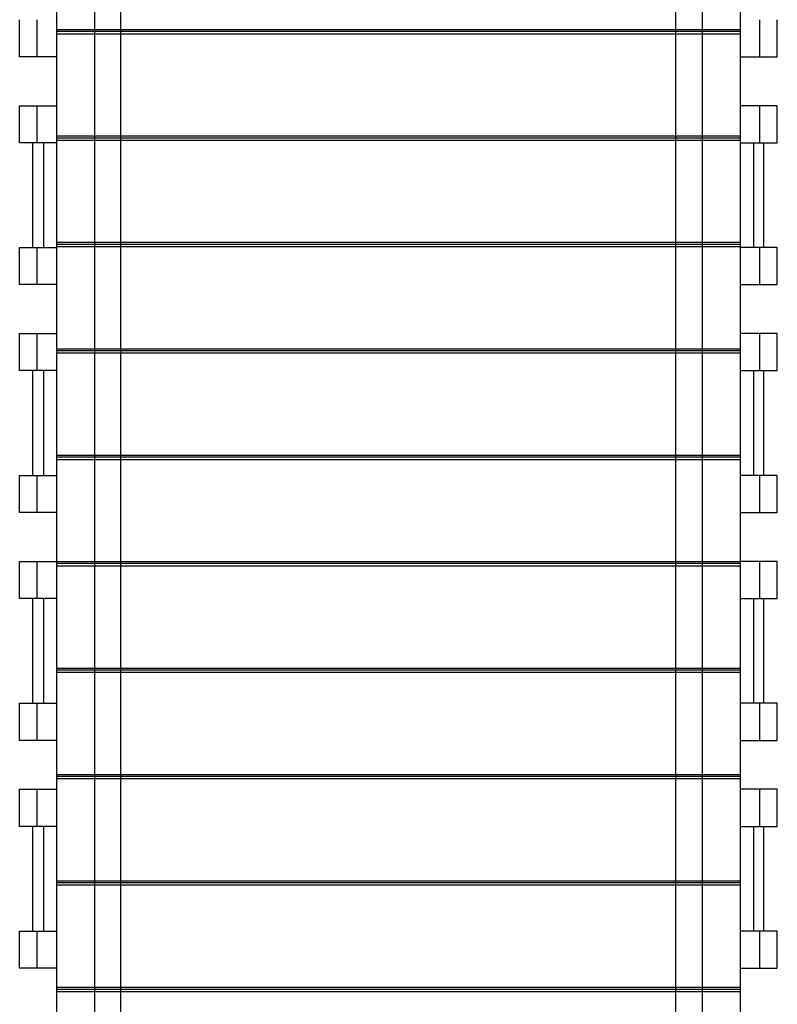
# Model space of a CAD drawing. Units: millimetres. Extents: x 0 to 9.04, y -7.15 to 2.53.
# Drawn here: x 5.09 to 6.17, y -2.31 to -0.9 of the extents above; entities that cross this region are included whole.
import ezdxf

# ---------------------------------------------------------------- set-up
doc = ezdxf.new("R2010")
doc.units = ezdxf.units.MM
doc.layers.add('SPIELGERÄTE', color=7, linetype='Continuous')

# ---------------------------------------------------------------- blocks, each defined once
blk = doc.blocks.new('3.4470')
at = {"layer": 'SPIELGERÄTE'}
for p, q in [((5.2354, -3.627), (5.2354, -0.627)), ((6.0294, -3.627), (6.0294, -0.627)), ((5.1434, -3.3843), (5.1434, -0.751)), ((5.1974, -0.751), (5.1974, -3.3843)), ((6.0674, -3.3843), (6.0674, -0.751)), ((6.1214, -0.751), (6.1214, -3.3843)), ((5.0904, -0.951), (5.0904, -0.898)), ((5.1154, -0.951), (5.1154, -0.898)), ((6.1494, -0.951), (6.1494, -0.898)), ((6.1744, -0.951), (6.1744, -0.898)), ((5.1434, -0.912), (6.1214, -0.912)), ((5.1974, -0.915), (5.1434, -0.915)), ((6.0674, -0.915), (5.1974, -0.915)), ((6.1214, -0.915), (6.0674, -0.915)), ((5.1434, -0.918), (5.1974, -0.918)), ((5.1974, -0.918), (6.0674, -0.918)), ((6.0674, -0.918), (6.1214, -0.918)), ((5.1154, -0.951), (5.0904, -0.951)), ((5.1434, -0.951), (5.1154, -0.951)), ((6.1214, -0.951), (6.1494, -0.951)), ((6.1494, -0.951), (6.1744, -0.951)), ((5.0904, -1.021), (5.1154, -1.021)), ((5.0904, -1.074), (5.0904, -1.021)), ((5.1154, -1.021), (5.1434, -1.021)), ((5.1154, -1.074), (5.1154, -1.021)), ((6.1494, -1.021), (6.1214, -1.021)), ((6.1494, -1.074), (6.1494, -1.021)), ((6.1744, -1.021), (6.1494, -1.021)), ((6.1744, -1.074), (6.1744, -1.021)), ((5.1434, -1.0643), (6.1214, -1.0643)), ((5.1974, -1.0673), (5.1434, -1.0673)), ((5.1434, -1.0703), (5.1974, -1.0703)), ((6.0674, -1.0673), (5.1974, -1.0673)), ((5.1974, -1.0703), (6.0674, -1.0703)), ((6.1214, -1.0673), (6.0674, -1.0673)), ((6.0674, -1.0703), (6.1214, -1.0703)), ((5.1154, -1.074), (5.0904, -1.074)), ((5.1094, -1.224), (5.1094, -1.074)), ((5.1434, -1.074), (5.1154, -1.074)), ((5.1244, -1.074), (5.1244, -1.224)), ((6.1214, -1.074), (6.1494, -1.074)), ((6.1404, -1.074), (6.1404, -1.224)), ((6.1494, -1.074), (6.1744, -1.074)), ((6.1554, -1.224), (6.1554, -1.074)), ((5.0904, -1.224), (5.1154, -1.224)), ((5.0904, -1.277), (5.0904, -1.224)), ((5.1154, -1.224), (5.1434, -1.224)), ((5.1154, -1.277), (5.1154, -1.224)), ((5.1434, -1.2165), (6.1214, -1.2165)), ((5.1974, -1.2195), (5.1434, -1.2195)), ((5.1434, -1.2225), (5.1974, -1.2225)), ((6.0674, -1.2195), (5.1974, -1.2195)), ((5.1974, -1.2225), (6.0674, -1.2225)), ((6.1214, -1.2195), (6.0674, -1.2195)), ((6.0674, -1.2225), (6.1214, -1.2225)), ((6.1494, -1.224), (6.1214, -1.224)), ((6.1494, -1.277), (6.1494, -1.224)), ((6.1744, -1.224), (6.1494, -1.224)), ((6.1744, -1.277), (6.1744, -1.224)), ((5.1154, -1.277), (5.0904, -1.277)), ((5.1434, -1.277), (5.1154, -1.277)), ((6.1214, -1.277), (6.1494, -1.277)), ((6.1494, -1.277), (6.1744, -1.277)), ((5.0904, -1.347), (5.1154, -1.347)), ((5.0904, -1.4), (5.0904, -1.347)), ((5.1154, -1.347), (5.1434, -1.347)), ((5.1154, -1.4), (5.1154, -1.347)), ((6.1494, -1.347), (6.1214, -1.347)), ((6.1494, -1.4), (6.1494, -1.347)), ((6.1744, -1.347), (6.1494, -1.347)), ((6.1744, -1.4), (6.1744, -1.347)), ((5.1434, -1.3688), (6.1214, -1.3688)), ((5.1974, -1.3717), (5.1434, -1.3717)), ((5.1434, -1.3747), (5.1974, -1.3747)), ((6.0674, -1.3717), (5.1974, -1.3717)), ((5.1974, -1.3747), (6.0674, -1.3747)), ((6.1214, -1.3717), (6.0674, -1.3717)), ((6.0674, -1.3747), (6.1214, -1.3747)), ((5.1154, -1.4), (5.0904, -1.4)), ((5.1094, -1.55), (5.1094, -1.4)), ((5.1434, -1.4), (5.1154, -1.4)), ((5.1244, -1.4), (5.1244, -1.55)), ((6.1214, -1.4), (6.1494, -1.4)), ((6.1404, -1.4), (6.1404, -1.55)), ((6.1494, -1.4), (6.1744, -1.4)), ((6.1554, -1.55), (6.1554, -1.4)), ((5.1434, -1.521), (6.1214, -1.521)), ((5.1974, -1.524), (5.1434, -1.524)), ((5.1434, -1.527), (5.1974, -1.527)), ((6.0674, -1.524), (5.1974, -1.524)), ((5.1974, -1.527), (6.0674, -1.527)), ((6.1214, -1.524), (6.0674, -1.524)), ((6.0674, -1.527), (6.1214, -1.527)), ((5.0904, -1.55), (5.1154, -1.55)), ((5.0904, -1.603), (5.0904, -1.55)), ((5.1154, -1.55), (5.1434, -1.55)), ((5.1154, -1.603), (5.1154, -1.55)), ((6.1494, -1.55), (6.1214, -1.55)), ((6.1494, -1.603), (6.1494, -1.55)), ((6.1744, -1.55), (6.1494, -1.55)), ((6.1744, -1.603), (6.1744, -1.55)), ((5.1154, -1.603), (5.0904, -1.603)), ((5.1434, -1.603), (5.1154, -1.603)), ((6.1214, -1.603), (6.1494, -1.603)), ((6.1494, -1.603), (6.1744, -1.603)), ((5.0904, -1.673), (5.1154, -1.673)), ((5.0904, -1.726), (5.0904, -1.673)), ((5.1154, -1.673), (5.1434, -1.673)), ((5.1154, -1.726), (5.1154, -1.673)), ((5.1434, -1.6732), (6.1214, -1.6732)), ((6.1494, -1.673), (6.1214, -1.673)), ((6.1494, -1.726), (6.1494, -1.673)), ((6.1744, -1.673), (6.1494, -1.673)), ((6.1744, -1.726), (6.1744, -1.673)), ((5.1974, -1.6762), (5.1434, -1.6762)), ((5.1434, -1.6792), (5.1974, -1.6792)), ((6.0674, -1.6762), (5.1974, -1.6762)), ((5.1974, -1.6792), (6.0674, -1.6792)), ((6.1214, -1.6762), (6.0674, -1.6762)), ((6.0674, -1.6792), (6.1214, -1.6792)), ((5.1154, -1.726), (5.0904, -1.726)), ((5.1094, -1.876), (5.1094, -1.726)), ((5.1434, -1.726), (5.1154, -1.726)), ((5.1244, -1.726), (5.1244, -1.876)), ((6.1214, -1.726), (6.1494, -1.726)), ((6.1404, -1.726), (6.1404, -1.876)), ((6.1494, -1.726), (6.1744, -1.726)), ((6.1554, -1.876), (6.1554, -1.726)), ((5.1434, -1.8255), (6.1214, -1.8255)), ((5.1974, -1.8285), (5.1434, -1.8285)), ((6.0674, -1.8285), (5.1974, -1.8285)), ((6.1214, -1.8285), (6.0674, -1.8285)), ((5.1434, -1.8315), (5.1974, -1.8315)), ((5.1974, -1.8315), (6.0674, -1.8315)), ((6.0674, -1.8315), (6.1214, -1.8315)), ((5.0904, -1.876), (5.1154, -1.876)), ((5.0904, -1.929), (5.0904, -1.876)), ((5.1154, -1.876), (5.1434, -1.876)), ((5.1154, -1.929), (5.1154, -1.876)), ((6.1494, -1.876), (6.1214, -1.876)), ((6.1494, -1.929), (6.1494, -1.876)), ((6.1744, -1.876), (6.1494, -1.876)), ((6.1744, -1.929), (6.1744, -1.876)), ((5.1154, -1.929), (5.0904, -1.929)), ((5.1434, -1.929), (5.1154, -1.929)), ((6.1214, -1.929), (6.1494, -1.929)), ((6.1494, -1.929), (6.1744, -1.929)), ((5.1434, -1.9777), (6.1214, -1.9777)), ((5.1974, -1.9807), (5.1434, -1.9807)), ((5.1434, -1.9837), (5.1974, -1.9837)), ((6.0674, -1.9807), (5.1974, -1.9807)), ((5.1974, -1.9837), (6.0674, -1.9837)), ((6.1214, -1.9807), (6.0674, -1.9807)), ((6.0674, -1.9837), (6.1214, -1.9837)), ((5.0904, -1.999), (5.1154, -1.999)), ((5.0904, -2.052), (5.0904, -1.999)), ((5.1154, -1.999), (5.1434, -1.999)), ((5.1154, -2.052), (5.1154, -1.999)), ((6.1494, -1.999), (6.1214, -1.999)), ((6.1494, -2.052), (6.1494, -1.999)), ((6.1744, -1.999), (6.1494, -1.999)), ((6.1744, -2.052), (6.1744, -1.999)), ((5.1154, -2.052), (5.0904, -2.052)), ((5.1094, -2.202), (5.1094, -2.052)), ((5.1434, -2.052), (5.1154, -2.052)), ((5.1244, -2.052), (5.1244, -2.202)), ((6.1214, -2.052), (6.1494, -2.052)), ((6.1404, -2.052), (6.1404, -2.202)), ((6.1494, -2.052), (6.1744, -2.052)), ((6.1554, -2.202), (6.1554, -2.052)), ((5.1434, -2.13), (6.1214, -2.13)), ((5.1974, -2.133), (5.1434, -2.133)), ((5.1434, -2.1359), (5.1974, -2.1359)), ((6.0674, -2.133), (5.1974, -2.133)), ((5.1974, -2.1359), (6.0674, -2.1359)), ((6.1214, -2.133), (6.0674, -2.133)), ((6.0674, -2.1359), (6.1214, -2.1359)), ((5.0904, -2.202), (5.1154, -2.202)), ((5.0904, -2.255), (5.0904, -2.202)), ((5.1154, -2.202), (5.1434, -2.202)), ((5.1154, -2.255), (5.1154, -2.202)), ((6.1494, -2.202), (6.1214, -2.202)), ((6.1494, -2.255), (6.1494, -2.202)), ((6.1744, -2.202), (6.1494, -2.202)), ((6.1744, -2.255), (6.1744, -2.202)), ((5.1154, -2.255), (5.0904, -2.255)), ((5.1434, -2.255), (5.1154, -2.255)), ((6.1214, -2.255), (6.1494, -2.255)), ((6.1494, -2.255), (6.1744, -2.255)), ((5.1434, -2.2822), (6.1214, -2.2822)), ((5.1974, -2.2852), (5.1434, -2.2852)), ((5.1434, -2.2882), (5.1974, -2.2882)), ((6.0674, -2.2852), (5.1974, -2.2852)), ((5.1974, -2.2882), (6.0674, -2.2882)), ((6.1214, -2.2852), (6.0674, -2.2852)), ((6.0674, -2.2882), (6.1214, -2.2882))]:
    blk.add_line(p, q, dxfattribs=at)

msp = doc.modelspace()

# ---------------------------------------------------------------- block references
msp.add_blockref('3.4470', (0, 0))

doc.saveas('drawing.dxf')
